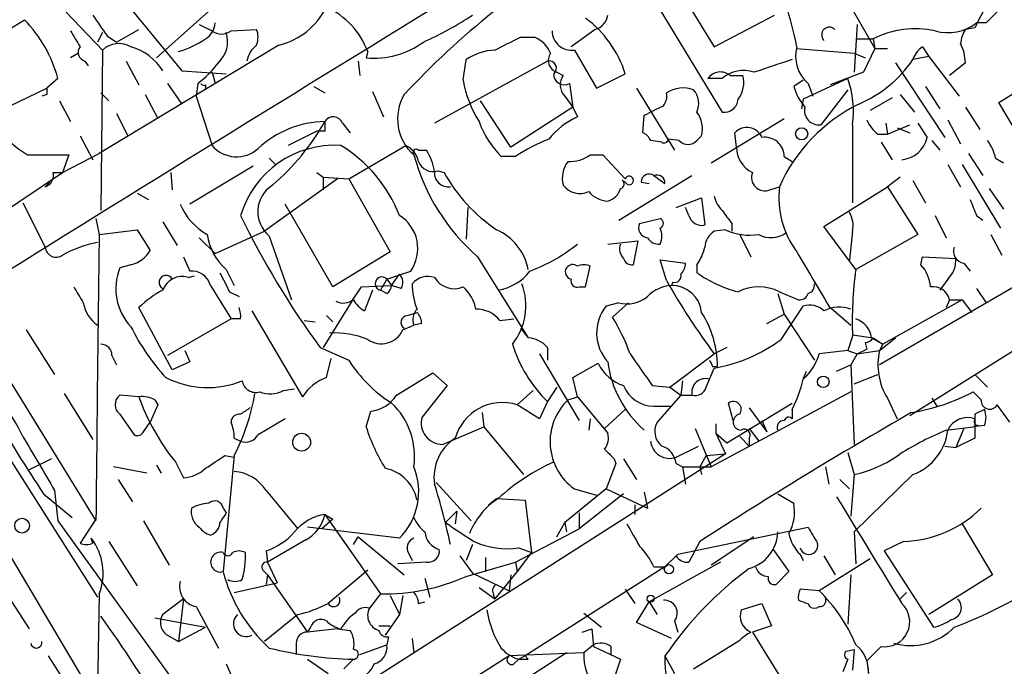
# Model space of a CAD drawing. Extents: x 0 to 127035, y -11463 to 1125.
# Drawn here: x 67 to 120, y 992 to 1026 of the extents above; entities that cross this region are included whole.
import ezdxf

# ---------------------------------------------------------------- set-up
doc = ezdxf.new("R2010")
doc.units = 0
doc.header["$MEASUREMENT"] = 0
doc.layers.add('MAIN', color=5, linetype='CONTINUOUS')

msp = doc.modelspace()

# ---------------------------------------------------------------- linework, layer by layer
at = {"layer": 'MAIN'}
for p, q in [((100.1607, 1028.3786), (104.648, 1021.0126)), ((71.882, 1028.04), (75.8613, 1023.214)), ((78.486, 1027.4473), (74.5067, 1023.8913)), ((102.4467, 1027.3626), (104.2247, 1024.484)), ((111.1673, 1027.1933), (112.776, 1024.3993)), ((69.6807, 1026.3466), (71.628, 1024.3146)), ((104.2247, 1024.484), (107.442, 1026.1773)), ((61.722, 1022.3673), (67.4793, 1025.9233)), ((76.7927, 1025.6693), (77.47, 1025.3306)), ((111.8447, 1025.6693), (111.6753, 1023.1293)), ((118.11, 1025.5), (117.602, 1025.4153)), ((118.7027, 1025.754), (118.1947, 1025.754)), ((71.628, 1025.246), (71.374, 1024.738)), ((71.882, 1025.0766), (72.39, 1024.738)), ((72.39, 1024.738), (73.5753, 1025.4153)), ((78.486, 1025.3306), (79.8407, 1025.4153)), ((93.8953, 1024.992), (94.6573, 1024.992)), ((97.8747, 1025.4153), (96.6047, 1024.484)), ((111.76, 1024.9073), (112.6913, 1024.9073)), ((112.6913, 1024.9073), (112.776, 1024.3993)), ((81.026, 1024.5686), (71.4587, 1018.8113)), ((108.6273, 1024.3993), (111.6753, 1024.1453)), ((112.776, 1024.3993), (112.1833, 1023.1293)), ((112.776, 1024.3993), (113.4533, 1024.3993)), ((115.316, 1024.484), (115.6547, 1023.976)), ((70.358, 1024.1453), (69.9347, 1023.8913)), ((71.628, 1024.3146), (71.5433, 1015.7633)), ((85.7673, 1024.23), (85.6827, 1023.8913)), ((96.774, 1024.3146), (97.9593, 1022.2826)), ((111.6753, 1024.1453), (112.268, 1023.8913)), ((115.6547, 1023.976), (114.808, 1023.8066)), ((115.6547, 1023.976), (117.2633, 1021.8593)), ((70.6967, 1023.722), (70.866, 1023.468)), ((72.898, 1023.722), (73.5753, 1022.452)), ((85.2593, 1023.722), (85.344, 1022.96)), ((95.3347, 1023.722), (89.3233, 1020.42)), ((90.8473, 1022.706), (91.0167, 1023.8066)), ((113.8767, 1023.6373), (116.5013, 1019.658)), ((117.602, 1023.6373), (116.7553, 1022.96)), ((75.8613, 1023.214), (78.232, 1023.0446)), ((77.47, 1023.1293), (77.6393, 1022.5366)), ((95.8427, 1023.1293), (96.1813, 1022.96)), ((97.9593, 1022.2826), (99.4833, 1023.0446)), ((105.0713, 1022.96), (105.7487, 1022.96)), ((112.1833, 1023.1293), (110.4053, 1022.452)), ((119.38, 1021.5206), (122.0893, 1023.214)), ((66.2093, 1021.0973), (68.6647, 1022.2826)), ((69.2573, 1022.7906), (68.6647, 1022.2826)), ((75.0993, 1022.5366), (75.8613, 1021.436)), ((76.708, 1022.5366), (76.6233, 1021.8593)), ((77.1313, 1022.452), (77.1313, 1022.198)), ((82.8887, 1022.3673), (83.4813, 1022.0286)), ((96.52, 1022.5366), (96.6893, 1021.2666)), ((100.076, 1022.2826), (102.108, 1018.9806)), ((104.648, 1022.7906), (103.886, 1022.7906)), ((108.966, 1022.706), (108.458, 1022.3673)), ((111.3367, 1022.7906), (108.966, 1021.69)), ((109.22, 1022.5366), (109.474, 1021.8593)), ((115.4853, 1022.3673), (116.2473, 1021.182)), ((68.6647, 1021.944), (68.4107, 1021.8593)), ((71.5433, 1022.0286), (71.9667, 1021.6053)), ((73.914, 1021.944), (74.5913, 1020.674)), ((76.6233, 1021.8593), (77.47, 1019.2346)), ((86.0213, 1022.1133), (86.614, 1020.7586)), ((96.266, 1021.8593), (96.6893, 1021.2666)), ((111.3367, 1022.198), (109.8973, 1020.3353)), ((113.7073, 1021.7746), (112.522, 1021.0973)), ((114.1307, 1021.944), (114.8927, 1021.0126)), ((69.342, 1021.6053), (69.9347, 1020.5046)), ((93.3873, 1019.15), (91.7787, 1021.6053)), ((96.6893, 1021.2666), (93.3873, 1019.15)), ((96.6893, 1021.2666), (96.9433, 1020.7586)), ((108.966, 1021.69), (108.8813, 1021.182)), ((117.602, 1021.2666), (118.364, 1020.0813)), ((122.0047, 1017.118), (119.38, 1021.5206)), ((72.39, 1020.928), (72.9827, 1019.7426)), ((100.4147, 1019.912), (100.4993, 1020.8433)), ((84.4127, 1020.42), (84.836, 1019.912)), ((104.0553, 1018.3033), (107.95, 1020.674)), ((111.5907, 1020.3353), (111.5907, 1016.1866)), ((113.3687, 1020.42), (113.4533, 1019.8273)), ((113.4533, 1019.8273), (114.6387, 1020.3353)), ((115.062, 1020.42), (115.57, 1019.658)), ((116.6707, 1020.5893), (117.348, 1019.3193)), ((70.4427, 1019.7426), (71.12, 1018.4726)), ((83.058, 1019.9966), (81.534, 1019.2346)), ((83.4813, 1019.9966), (83.058, 1019.9966)), ((103.5473, 1019.7426), (103.2933, 1019.4886)), ((105.41, 1019.15), (105.3253, 1019.912)), ((112.9453, 1019.8273), (113.4533, 1019.8273)), ((113.9613, 1020.166), (114.6387, 1019.912)), ((84.7513, 1017.4566), (87.7993, 1019.2346)), ((101.4307, 1019.404), (100.838, 1019.4886)), ((102.362, 1019.4886), (101.7693, 1019.5733)), ((113.1147, 1019.404), (113.7073, 1018.4726)), ((115.824, 1019.4886), (116.2473, 1018.9806)), ((67.6487, 1018.7266), (69.85, 1018.7266)), ((69.5113, 1017.7953), (71.4587, 1018.8113)), ((69.85, 1018.7266), (69.5113, 1017.7953)), ((88.4767, 1018.9806), (88.9, 1018.9806)), ((93.6413, 1018.642), (92.8793, 1018.642)), ((97.6207, 1018.7266), (98.298, 1018.7266)), ((98.298, 1018.7266), (99.4833, 1017.4566)), ((107.95, 1018.642), (108.3733, 1018.388)), ((117.7713, 1018.8113), (118.5333, 1017.626)), ((79.6713, 1018.134), (76.2847, 1016.102)), ((80.518, 1018.5573), (80.8567, 1018.2186)), ((116.6707, 1018.2186), (117.348, 1017.0333)), ((117.4327, 1018.2186), (119.4647, 1014.832)), ((119.2107, 1018.5573), (119.634, 1018.3033)), ((62.3993, 1013.054), (69.5113, 1017.7953)), ((69.0033, 1017.7953), (69.5113, 1017.7953)), ((75.2687, 1017.7953), (75.3533, 1016.864)), ((83.058, 1017.7953), (83.3967, 1017.5413)), ((89.4927, 1017.88), (89.8313, 1017.7953)), ((99.1447, 1015.2553), (103.0393, 1017.626)), ((101.0073, 1017.626), (101.6, 1017.2026)), ((68.834, 1017.2873), (68.58, 1017.0333)), ((84.1587, 1017.4566), (80.264, 1014.6626)), ((83.3967, 1017.5413), (84.7513, 1017.4566)), ((83.3967, 1017.5413), (83.3967, 1016.864)), ((84.7513, 1017.4566), (86.9527, 1013.562)), ((99.4833, 1017.2873), (99.314, 1017.372)), ((100.33, 1017.2873), (100.7533, 1017.2026)), ((107.188, 1016.864), (107.696, 1017.0333)), ((110.0667, 1014.9166), (113.4533, 1017.0333)), ((114.1307, 1017.5413), (113.4533, 1017.0333)), ((113.4533, 1017.0333), (115.062, 1014.4933)), ((114.808, 1017.372), (115.4853, 1016.1866)), ((73.4907, 1016.6946), (74.0833, 1016.356)), ((118.872, 1016.9486), (119.634, 1015.848)), ((67.3947, 1016.1866), (68.58, 1013.816)), ((83.9047, 1011.6993), (81.3647, 1016.102)), ((102.1927, 1015.9326), (103.5473, 1016.4406)), ((103.5473, 1016.4406), (103.7167, 1015.0013)), ((127.762, 1016.102), (113.03, 1007.5506)), ((132.5033, 1016.0173), (114.6387, 1004.8413)), ((91.1013, 1015.9326), (91.0167, 1014.2393)), ((102.87, 1015.5093), (102.7007, 1015.9326)), ((115.9933, 1015.5093), (116.586, 1014.324)), ((118.1947, 1015.5093), (118.5333, 1015.2553)), ((71.2893, 1015.34), (71.4587, 1014.4933)), ((74.8453, 1015.1706), (75.6073, 1013.9006)), ((100.2453, 1015.086), (101.346, 1015.34)), ((105.156, 1015.086), (105.156, 1014.6626)), ((71.4587, 1014.4933), (73.4907, 1014.7473)), ((73.4907, 1014.7473), (74.168, 1013.6466)), ((77.6393, 1013.4773), (80.264, 1014.6626)), ((80.518, 1014.4086), (81.7033, 1011.022)), ((104.8173, 1014.7473), (104.2247, 1014.6626)), ((105.5793, 1014.4933), (106.172, 1013.308)), ((111.76, 1012.6306), (110.0667, 1014.9166)), ((111.5907, 1014.6626), (111.4213, 1013.1386)), ((115.062, 1014.4933), (111.76, 1012.6306)), ((118.9567, 1014.4933), (119.5493, 1013.3926)), ((76.7927, 1014.324), (77.6393, 1013.4773)), ((98.552, 1013.9853), (100.1607, 1014.1546)), ((100.1607, 1014.1546), (99.9067, 1012.8846)), ((86.9527, 1013.562), (83.9047, 1011.6993)), ((73.152, 1012.8846), (72.5593, 1012.7153)), ((75.946, 1013.308), (76.2847, 1012.546)), ((91.6093, 1013.308), (94.3187, 1008.99)), ((101.6847, 1012.038), (101.346, 1013.1386)), ((101.346, 1013.1386), (102.7007, 1012.9693)), ((103.2933, 1012.8846), (103.2933, 1012.4613)), ((115.2313, 1012.8846), (115.316, 1013.308)), ((115.316, 1013.308), (117.094, 1013.2233)), ((117.5173, 1012.9693), (117.856, 1012.546)), ((78.232, 1012.6306), (78.6553, 1011.784)), ((86.7833, 1012.1226), (88.0533, 1012.546)), ((87.0373, 1011.784), (87.4607, 1012.3766)), ((97.3667, 1011.6993), (97.6207, 1012.8)), ((76.2, 1012.2073), (76.5387, 1012.292)), ((77.3853, 1011.784), (78.486, 1010.006)), ((85.4287, 1011.6993), (87.0373, 1011.784)), ((86.7833, 1012.1226), (86.4447, 1011.53)), ((86.7833, 1012.1226), (87.0373, 1011.784)), ((87.5453, 1011.6146), (87.0373, 1011.784)), ((102.0233, 1011.9533), (101.9387, 1011.784)), ((116.6707, 1012.1226), (116.2473, 1011.53)), ((78.4013, 1011.4453), (78.9093, 1011.1913)), ((84.9207, 1010.9373), (85.4287, 1011.6993)), ((86.0213, 1011.53), (85.598, 1010.4293)), ((86.7833, 1011.3606), (86.4447, 1011.53)), ((97.028, 1011.6993), (97.3667, 1011.6993)), ((107.6113, 1011.3606), (107.95, 1010.26)), ((107.696, 1011.4453), (108.712, 1011.022)), ((118.1947, 1011.6146), (118.7027, 1010.8526)), ((84.9207, 1010.9373), (83.3967, 1008.482)), ((99.1447, 1010.8526), (98.4673, 1010.6833)), ((99.6527, 1010.8526), (98.806, 1010.0906)), ((117.4327, 1011.022), (113.1993, 1008.6513)), ((116.7553, 1011.022), (116.586, 1010.5986)), ((116.7553, 1011.022), (117.4327, 1011.022)), ((117.4327, 1011.022), (117.9407, 1010.3446)), ((75.3533, 1007.2966), (73.5753, 1010.5986)), ((79.5867, 1010.4293), (82.296, 1005.8573)), ((87.884, 1010.1753), (88.392, 1010.3446)), ((107.0187, 1009.752), (107.95, 1010.26)), ((107.7807, 1008.9053), (108.966, 1010.6833)), ((107.95, 1010.26), (109.5587, 1007.8046)), ((110.3207, 1010.6833), (111.506, 1009.6673)), ((78.486, 1010.006), (75.0993, 1008.0586)), ((78.994, 1010.006), (78.486, 1010.006)), ((82.3807, 1009.9213), (82.9733, 1009.8366)), ((83.566, 1010.1753), (83.9047, 1009.8366)), ((88.646, 1009.752), (88.2227, 1009.6673)), ((92.7947, 1009.9213), (93.5567, 1010.006)), ((67.564, 1009.4133), (69.088, 1007.0426)), ((87.63, 1009.4133), (88.2227, 1009.6673)), ((93.8953, 1009.498), (94.3187, 1008.99)), ((111.5907, 1009.1593), (112.6913, 1008.99)), ((111.5907, 1009.0746), (111.3367, 1008.3126)), ((112.268, 1008.736), (112.3527, 1008.3973)), ((112.6067, 1008.99), (113.1993, 1008.6513)), ((112.6913, 1008.99), (113.1993, 1008.6513)), ((113.03, 1008.3126), (113.8767, 1008.99)), ((113.1993, 1008.6513), (113.03, 1008.3126)), ((65.7013, 1008.3126), (71.2893, 999.2533)), ((76.0307, 1008.3126), (76.2847, 1007.72)), ((83.2273, 1008.482), (84.7513, 1007.8046)), ((94.9113, 1008.1433), (97.028, 1004.5873)), ((95.3347, 1008.482), (95.3347, 1007.8046)), ((101.854, 1006.3653), (104.2247, 1008.1433)), ((104.902, 1008.482), (104.2247, 1008.1433)), ((111.3367, 1008.3126), (109.8127, 1008.1433)), ((111.3367, 1008.3126), (111.8447, 1008.1433)), ((111.8447, 1008.1433), (111.506, 1007.5506)), ((111.8447, 1008.1433), (112.3527, 1008.3973)), ((111.8447, 1008.1433), (113.03, 1008.3126)), ((72.136, 1008.0586), (72.39, 1007.5506)), ((76.2847, 1007.72), (75.3533, 1007.2966)), ((83.566, 1006.8733), (83.82, 1007.8893)), ((96.6893, 1006.8733), (98.044, 1007.6353)), ((87.2913, 1005.942), (89.2387, 1007.1273)), ((89.2387, 1007.1273), (90.0007, 1006.45)), ((103.8013, 1006.3653), (104.2247, 1007.3813)), ((104.14, 1007.466), (104.394, 1007.466)), ((108.966, 1006.7886), (109.1353, 1007.212)), ((110.744, 1007.212), (111.506, 1007.5506)), ((111.506, 1007.5506), (111.6753, 1003.3173)), ((96.9433, 1005.8573), (96.6893, 1006.8733)), ((102.5313, 1006.704), (102.4467, 1005.942)), ((111.6753, 1006.5346), (112.9453, 1007.0426)), ((118.11, 1007.0426), (118.7873, 1006.3653)), ((64.1773, 1006.45), (71.374, 995.1893)), ((69.596, 1006.0266), (71.12, 1003.5713)), ((81.28, 1006.196), (81.8727, 1006.2806)), ((90.0007, 1006.45), (88.646, 1004.7566)), ((94.5727, 1006.196), (93.726, 1005.434)), ((95.8427, 1006.3653), (95.3347, 1005.6033)), ((100.9227, 1006.45), (101.854, 1006.3653)), ((101.854, 1006.3653), (102.4467, 1005.942)), ((111.506, 1006.1113), (104.0553, 1002.132)), ((118.4487, 1005.688), (118.0253, 1006.1113)), ((73.5753, 1005.8573), (72.5593, 1005.942)), ((74.422, 1005.688), (74.5913, 1005.434)), ((95.3347, 1005.6033), (94.9113, 1004.672)), ((96.4353, 1005.688), (96.9433, 1005.8573)), ((96.9433, 1005.8573), (98.552, 1003.91)), ((102.4467, 1005.942), (101.1767, 1004.5026)), ((102.4467, 1005.942), (103.0393, 1005.942)), ((104.902, 1003.402), (108.3733, 1005.5186)), ((105.2407, 1004.5873), (104.9867, 1005.5186)), ((113.4533, 1005.7726), (113.9613, 1004.672)), ((115.824, 1005.7726), (116.078, 1005.3493)), ((74.5913, 1005.434), (74.168, 1004.5026)), ((85.6827, 1004.2486), (85.9367, 1005.0953)), ((91.8633, 1005.0106), (91.948, 1004.2486)), ((94.9113, 1004.672), (93.726, 1005.434)), ((99.4833, 1005.18), (98.3827, 1004.164)), ((101.0073, 1005.3493), (101.9387, 1005.3493)), ((106.0873, 1005.2646), (107.0187, 1003.9946)), ((108.3733, 1005.18), (108.3733, 1004.672)), ((118.618, 1005.18), (118.11, 1004.926)), ((119.9727, 1004.5026), (119.2953, 1005.434)), ((72.5593, 1004.926), (73.3213, 1003.8253)), ((73.8293, 1003.9946), (74.168, 1004.5026)), ((81.3647, 1004.672), (79.9253, 1003.8253)), ((97.6207, 1004.672), (97.536, 1004.0793)), ((106.7647, 1004.5873), (107.0187, 1003.9946)), ((118.11, 1004.926), (118.11, 1003.656)), ((89.7467, 1003.3173), (91.948, 1004.2486)), ((91.948, 1004.2486), (94.0647, 1001.7086)), ((103.2087, 1004.164), (104.0553, 1002.132)), ((104.3093, 1004.418), (104.3093, 1003.91)), ((106.0873, 1004.164), (106.5953, 1003.4866)), ((116.586, 1004.0793), (118.0253, 1004.2486)), ((117.5173, 1004.164), (117.094, 1003.148)), ((118.618, 1004.3333), (118.0253, 1004.2486)), ((118.2793, 1004.3333), (118.0253, 1004.2486)), ((78.6553, 1003.656), (78.994, 1003.4866)), ((104.3093, 1003.91), (104.902, 1003.402)), ((104.3093, 1003.91), (104.8173, 1002.8093)), ((105.5793, 1003.7406), (106.0873, 1003.2326)), ((106.0873, 1003.656), (106.0873, 1003.2326)), ((118.11, 1003.656), (117.094, 1003.148)), ((102.1927, 1002.64), (103.378, 1003.2326)), ((111.3367, 1002.894), (111.6753, 1001.7086)), ((116.5013, 1003.2326), (117.094, 1003.148)), ((61.8067, 1002.64), (67.7333, 993.496)), ((68.9187, 1002.5553), (67.7333, 1001.9626)), ((75.5227, 1002.386), (75.946, 1001.5393)), ((78.6553, 1002.7246), (78.0627, 996.544)), ((78.1473, 1002.7246), (78.6553, 1002.64)), ((104.8173, 1002.8093), (85.598, 990.5326)), ((98.8907, 1002.5553), (98.9753, 1002.3013)), ((99.3987, 1002.5553), (100.076, 1001.4546)), ((103.8013, 1002.7246), (103.4627, 1002.132)), ((103.8013, 1002.7246), (104.8173, 1002.8093)), ((73.9987, 1001.7933), (72.2207, 1002.132)), ((74.5067, 1002.2166), (74.7607, 1001.7933)), ((98.9753, 1002.3013), (98.4673, 1000.9466)), ((102.1927, 1002.3013), (102.5313, 1002.132)), ((102.5313, 1002.132), (104.0553, 1002.132)), ((102.5313, 1002.132), (102.7007, 1001.2006)), ((102.5313, 1002.132), (102.7007, 1001.2006)), ((103.4627, 1002.132), (103.5473, 1001.7086)), ((110.1513, 1002.132), (110.3207, 1001.2006)), ((72.4747, 1001.4546), (73.2367, 1000.2693)), ((110.9133, 1001.4546), (111.4213, 1000.9466)), ((111.6753, 1001.7086), (111.506, 999.5073)), ((114.808, 1001.7086), (111.6753, 998.6606)), ((69.088, 1000.862), (69.2573, 999.2533)), ((80.3487, 1000.862), (82.042, 998.83)), ((89.408, 1001.2853), (91.2707, 999.2533)), ((98.4673, 1000.9466), (96.266, 999.1686)), ((96.774, 1000.9466), (97.9593, 1000.608)), ((98.4673, 1000.9466), (100.6687, 999.9306)), ((100.4993, 1000.7773), (100.6687, 999.9306)), ((68.4953, 1000.6926), (70.0193, 999.4226)), ((92.202, 1000.1), (92.6253, 1000.4386)), ((92.6253, 1000.4386), (94.1493, 1000.354)), ((94.1493, 1000.354), (94.488, 997.56)), ((99.3987, 1000.6926), (97.028, 998.83)), ((107.6113, 1000.6926), (108.458, 1000.1846)), ((78.0627, 999.9306), (78.232, 999.6766)), ((90.5087, 999.7613), (89.916, 999.1686)), ((90.5087, 999.7613), (90.424, 999.084)), ((99.9913, 1000.1), (99.9913, 999.592)), ((65.4473, 999.5073), (72.898, 986.9766)), ((69.2573, 999.2533), (77.216, 988.2466)), ((71.2893, 999.338), (70.4427, 998.068)), ((73.8293, 999.2533), (75.184, 996.8826)), ((83.9047, 999.338), (83.312, 998.83)), ((83.4813, 999.592), (83.9047, 999.338)), ((83.4813, 999.592), (86.4447, 995.3586)), ((97.028, 999.6766), (97.028, 998.83)), ((87.4607, 998.322), (82.55, 998.9146)), ((93.6413, 997.052), (97.028, 998.83)), ((95.8427, 998.4066), (96.266, 999.1686)), ((96.266, 999.1686), (96.3507, 998.6606)), ((102.2773, 997.4753), (109.22, 998.9146)), ((117.4327, 999.084), (119.0413, 996.3746)), ((71.12, 998.068), (71.0353, 998.322)), ((71.9667, 998.1526), (73.4907, 995.782)), ((82.4653, 998.2373), (80.4333, 997.052)), ((85.0053, 997.9833), (85.2593, 998.4066)), ((85.2593, 998.4066), (87.7147, 996.3746)), ((103.4627, 998.1526), (102.87, 997.052)), ((106.3413, 998.4066), (104.0553, 996.8826)), ((111.6753, 998.6606), (111.76, 996.9673)), ((114.3, 998.1526), (113.284, 997.6446)), ((80.3487, 997.6446), (80.4333, 997.052)), ((87.884, 997.6446), (88.138, 997.1366)), ((91.3553, 997.9833), (91.0167, 997.1366)), ((93.8107, 997.814), (94.488, 997.56)), ((107.3573, 997.7293), (108.204, 996.544)), ((113.284, 997.6446), (115.9087, 993.5806)), ((90.678, 997.3906), (91.3553, 996.4593)), ((92.0327, 997.306), (92.0327, 996.544)), ((94.488, 997.56), (93.726, 996.544)), ((101.6, 996.798), (102.2773, 997.4753)), ((102.1927, 997.3906), (101.6, 996.798)), ((108.7967, 997.4753), (108.966, 997.1366)), ((112.522, 997.2213), (109.8127, 995.528)), ((110.0667, 997.3906), (110.6593, 996.3746)), ((80.1793, 996.6286), (80.4333, 996.3746)), ((80.4333, 997.052), (80.9413, 995.9513)), ((85.7673, 996.6286), (83.6507, 994.8506)), ((88.9, 997.052), (87.376, 996.9673)), ((91.0167, 996.29), (93.6413, 997.052)), ((93.6413, 997.052), (93.726, 996.544)), ((101.6, 996.798), (94.1493, 992.0566)), ((104.5633, 997.052), (100.7533, 994.9353)), ((101.0073, 996.798), (101.6, 996.798)), ((80.4333, 996.3746), (80.3487, 995.8666)), ((80.4333, 996.3746), (82.55, 993.3266)), ((88.8153, 996.2053), (89.0693, 995.1893)), ((91.3553, 996.4593), (93.3027, 995.528)), ((93.726, 996.544), (92.5407, 995.1046)), ((93.3873, 996.3746), (93.3027, 995.528)), ((108.204, 996.544), (107.5267, 995.8666)), ((111.506, 996.3746), (111.3367, 993.75)), ((119.0413, 996.3746), (115.6547, 994.258)), ((78.6553, 995.4433), (80.9413, 995.9513)), ((91.694, 995.6973), (92.5407, 995.1046)), ((99.4833, 995.6126), (99.9913, 994.8506)), ((109.8127, 995.528), (108.7967, 995.6126)), ((71.4587, 995.3586), (71.374, 990.1093)), ((75.946, 995.1046), (74.8453, 994.258)), ((75.946, 995.1046), (75.692, 992.8186)), ((86.4447, 995.3586), (85.852, 994.5966)), ((86.9527, 995.274), (87.4607, 994.258)), ((87.63, 995.274), (87.4607, 994.258)), ((92.456, 995.3586), (92.5407, 995.1046)), ((114.1307, 995.1046), (114.4693, 995.4433)), ((76.6233, 994.6813), (77.8087, 992.48)), ((88.4767, 994.8506), (88.8153, 994.9353)), ((100.076, 993.8346), (100.7533, 994.9353)), ((100.7533, 994.9353), (101.1767, 994.258)), ((105.664, 994.512), (106.7647, 994.8506)), ((106.7647, 994.8506), (107.2727, 993.6653)), ((109.22, 994.8506), (109.3047, 994.6813)), ((74.422, 994.0886), (77.1313, 993.5806)), ((82.042, 994.258), (80.264, 992.8186)), ((87.4607, 994.258), (86.6987, 993.1573)), ((97.282, 994.3426), (98.2133, 993.5806)), ((75.692, 992.8186), (77.1313, 993.5806)), ((82.7193, 993.5806), (82.55, 993.3266)), ((84.1587, 993.496), (82.55, 993.3266)), ((84.1587, 993.496), (84.836, 993.4113)), ((86.36, 993.6653), (86.9527, 993.6653)), ((97.1973, 993.3266), (97.7053, 993.496)), ((97.7053, 993.496), (97.79, 992.5646)), ((101.9387, 992.988), (100.076, 993.8346)), ((102.108, 993.9193), (102.2773, 993.3266)), ((107.2727, 993.6653), (106.2567, 993.3266)), ((75.0993, 993.1573), (75.692, 992.8186)), ((86.868, 993.0726), (86.7833, 992.6493)), ((88.138, 992.988), (88.2227, 992.226)), ((103.124, 991.3793), (105.5793, 992.9033)), ((106.2567, 993.3266), (108.8813, 989.0933)), ((81.9573, 992.734), (81.9573, 992.1413)), ((85.344, 992.1413), (86.7833, 992.6493)), ((97.79, 992.6493), (97.282, 992.226)), ((97.79, 992.5646), (99.2293, 991.8873)), ((98.7213, 992.5646), (98.7213, 992.1413)), ((111.252, 992.3106), (111.6753, 992.3953)), ((111.6753, 992.3953), (111.5907, 991.2946)), ((113.1147, 992.5646), (112.3527, 991.8026)), ((68.7493, 992.0566), (71.628, 987.5693)), ((93.3027, 992.0566), (81.534, 984.606)), ((82.55, 991.8873), (83.6507, 991.1253)), ((85.0053, 991.8873), (84.4973, 991.3793)), ((96.3507, 992.226), (90.17, 988.2466)), ((97.282, 992.226), (93.3027, 992.0566)), ((93.5567, 991.6333), (93.8107, 991.8873)), ((94.1493, 992.0566), (93.8107, 991.8873)), ((94.3187, 991.8873), (94.1493, 992.0566)), ((99.2293, 991.8873), (98.6367, 990.1093)), ((101.6, 992.0566), (102.108, 991.1253)), ((111.3367, 991.8873), (111.0827, 991.21)), ((78.232, 991.6333), (79.3327, 989.0933)), ((112.3527, 991.8026), (112.4373, 991.1253))]:
    msp.add_line(p, q, dxfattribs=at)
for centre, radius in [((108.8813, 1019.8556), 0.3217), ((110.0349, 1006.6511), 0.3085), ((82.2452, 1003.4359), 0.4768), ((67.3539, 998.9931), 0.3932), ((101.8116, 996.671), 0.2468), ((100.8379, 995.1047), 0.1893)]:
    msp.add_circle(centre, radius, dxfattribs=at)
for centre, radius, start, end in [((1992.8433, -2082.124), 3645.1932, 120.9865649, 121.9476952), ((80.0947, 1028.3363), 3.8811, 283.88407, 333.43429), ((81.7689, 1022.7245), 4.2724, 20.63264, 65.12586), ((86.1233, 1019.8701), 22.9721, 11.58654, 17.47922), ((372.3638, 899.0081), 283.981, 153.320357, 153.54954), ((88.5227, 1037.4109), 20.7135, 212.84261, 216.54632), ((119.7942, 992.1509), 43.7804, 128.64105, 137.11631), ((80.6919, 1042.5096), 19.5052, 294.33913, 303.14062), ((93.9789, 1021.3507), 5.7591, 17.105, 53.96721), ((97.6593, 1026.2888), 0.8996, 283.85244, 352.88051), ((267.1489, 877.9004), 209.516, 134.885409, 135.114591), ((62.536, 1021.0468), 6.9438, 14.54437, 44.61025), ((76.539, 1025.8384), 1.1035, 302.46164, 355.61364), ((110.363, 1025.1189), 0.4151, 45, 224.99024), ((114.9293, 1020.54), 4.9073, 77.47778, 117.13263), ((116.6705, 1027.744), 2.5066, 254.32588, 307.44957), ((281.8385, 1151.9071), 246.8296, 210.85114, 211.080323), ((74.1444, 1029.3867), 5.3839, 286.70526, 303.69568), ((77.978, 1026.0081), 0.8468, 233.13687, 306.86313), ((76.7333, 1024.7803), 1.5694, 313.2546, 17.2619), ((78.8237, 1024.992), 1.1016, 337.39694, 22.59826), ((-76.1319, 1363.3032), 378.634, 296.453837, 296.68302), ((94.0643, 1023.5523), 1.557, 22.38634, 67.61366), ((96.6177, 1025.3316), 1.029, 180.05568, 278.73727), ((118.8726, 1024.5684), 1.527, 146.31514, 176.81268), ((70.8237, 1024.1877), 0.4827, 142.12814, 254.74592), ((72.5045, 1023.3691), 1.2893, 59.85328, 132.83122), ((72.3479, 1021.648), 2.9478, 32.08986, 74.17021), ((80.6442, 1023.5107), 1.3284, 127.21753, 170.84754), ((86.0954, 1028.3153), 4.4432, 264.67049, 306.37807), ((110.4537, 1023.976), 1.8957, 164.45648, 229.40034), ((116.0778, 1023.3835), 1.3384, 124.69218, 161.57182), ((115.19, 1023.5741), 2.4128, 1.50094, 26.5693), ((92.7096, 1021.2679), 3.0514, 93.17306, 123.69684), ((96.0542, 1023.7643), 0.6692, 145.29835, 251.57859), ((73.7035, 1026.6418), 5.0872, 306.19953, 323.80047), ((95.4299, 1023.3463), 0.3876, 308.89526, 104.2191), ((276.6947, 515.4309), 535.5165, 108.319525, 108.548691), ((109.282, 1027.5838), 6.6936, 293.29716, 325.64613), ((96.237, 1023.0246), 0.5641, 177.96801, 300.11022), ((96.8638, 1022.4589), 0.8467, 143.71342, 225.08613), ((104.5556, 1022.3366), 0.809, 50.40116, 145.86207), ((105.7788, 1021.5393), 1.6866, 70.51757, 132.10413), ((104.3517, 1022.579), 1.448, 322.12502, 15.25512), ((153.3146, 1022.1133), 84.6501, 179.885408, 180.114592), ((77.0466, 1022.6213), 0.1893, 206.57859, 296.57859), ((97.1445, 1023.8645), 6.4029, 190.42418, 211.65129), ((102.5708, 1020.6994), 1.5975, 69.73865, 123.68907), ((111.7267, 1023.4175), 3.4333, 197.81168, 218.79143), ((106.5521, 1021.0549), 5.0897, 351.87213, 19.93915), ((89.8954, 1020.6395), 2.5411, 149.11203, 228.83253), ((100.9222, 1021.8595), 0.781, 319.40825, 12.50414), ((102.3195, 1021.4783), 1.0794, 334.44149, 41.81559), ((-25.9926, 1275.0972), 283.9811, 296.450451, 296.679634), ((104.7608, 1021.7395), 0.7356, 261.17922, 356.14137), ((115.8691, 1013.4112), 8.9398, 116.14887, 156.09836), ((109.7999, 1021.0972), 0.7681, 167.25921, 277.28508), ((71.2467, 1024.526), 6.8249, 211.81584, 238.18416), ((83.9275, 1020.2472), 0.5151, 19.60294, 150.02058), ((98.5519, 1017.1179), 3.9802, 113.83767, 141.90988), ((102.1503, 1020.1236), 1.448, 344.74488, 37.87498), ((83.5792, 1015.1503), 5.3552, 91.0475, 133.02428), ((72.4572, 1026.7538), 12.6721, 310.5012, 330.45252), ((210.4812, 1020.2506), 127.0002, 179.885409, 180.114592), ((96.6328, 1022.3391), 5.2685, 200.37734, 224.56629), ((105.9635, 1019.3229), 0.8685, 22.697, 137.29098), ((114.1727, 1021.3933), 1.9897, 203.83384, 231.91135), ((100.1181, 1019.1922), 0.7785, 22.37813, 67.60545), ((106.921, 1018.641), 1.0289, 0.05568, 98.73727), ((114.0607, 1020.0161), 1.5512, 275.71978, 346.65267), ((78.7804, 1020.3498), 1.7207, 220.39904, 311.71124), ((84.004, 1014.0172), 5.2275, 86.4465, 163.41519), ((80.3832, 1012.7375), 7.6009, 21.38707, 58.73542), ((87.2211, 1018.0776), 1.2934, 13.88583, 63.44684), ((98.6045, 1011.3293), 8.8379, 111.12483, 124.16512), ((101.5577, 1019.5733), 0.2116, 233.12469, 0), ((102.8277, 1019.9119), 0.6293, 222.2694, 317.72447), ((106.8881, 1019.1319), 1.4782, 179.29842, 244.71429), ((116.9032, 1018.0701), 2.3584, 11.92219, 36.97534), ((88.3497, 1018.8536), 0.1796, 45, 225), ((98.9815, 1021.6832), 11.1577, 195.366, 228.64442), ((86.1775, 1017.3018), 3.1985, 10.41476, 31.65961), ((96.5482, 1020.237), 1.8524, 266.50586, 305.37768), ((89.2457, 1018.656), 0.8144, 199.21368, 287.65622), ((97.5785, 1017.499), 1.4482, 142.12987, 195.25304), ((68.3925, 1017.636), 0.6312, 287.28092, 14.61744), ((90.06, 1017.77), 0.7449, 171.50765, 278.49235), ((97.5995, 1022.1115), 8.8868, 209.05761, 235.96267), ((99.696, 1017.3719), 0.2289, 201.68986, 158.28689), ((100.7534, 1017.2872), 0.4234, 53.15176, 179.98647), ((101.1766, 1017.2365), 0.4247, 355.42231, 113.49265), ((106.9279, 1017.5352), 0.7198, 158.81791, 291.18209), ((81.5874, 1015.7018), 1.678, 122.43898, 230.41126), ((97.0668, 1017.7812), 1.1063, 216.83157, 295.09417), ((99.201, 1017.1744), 0.2276, 277.14375, 60.23639), ((112.5459, 1016.4739), 4.8821, 173.42043, 216.61593), ((98.651, 1017.7393), 1.4713, 220.72801, 266.14189), ((98.2981, 1017.2025), 0.9652, 285.25147, 344.74853), ((105.8501, 1016.9297), 1.675, 193.97153, 224.13646), ((78.8493, 1017.4028), 3.3366, 202.9456, 240.69154), ((329.67, 1100.5955), 227.9506, 201.687966, 201.917182), ((119.3556, 1035.0347), 44.8364, 205.81592, 216.31424), ((86.3459, 1013.7455), 2.0866, 324.9108, 57.70529), ((103.5472, 1015.6785), 0.6981, 194.02828, 284.05217), ((274.2109, 1142.4124), 211.6402, 216.756611, 216.985816), ((110.2355, 1014.9588), 1.3872, 347.671, 31.25844), ((100.7208, 1014.8516), 0.5302, 153.75879, 264.36038), ((101.2401, 1015.086), 0.2752, 292.63268, 67.36732), ((3860.2247, 964.5654), 3789.095, 179.2450069, 179.4741881), ((80.2524, 1014.9411), 3.0692, 188.38935, 228.83216), ((91.4314, 1012.0565), 2.9438, 11.24581, 66.07328), ((100.3717, 1014.4087), 1.0623, 336.51176, 23.4833), ((104.8166, 1013.7317), 1.1031, 122.44968, 175.61723), ((106.1296, 1017.5832), 3.1248, 245.16787, 278.57093), ((107.2489, 1015.6591), 1.3365, 240.72305, 306.01161), ((72.5432, 1007.9554), 6.2254, 100.82511, 119.14498), ((91.0928, 1021.3491), 9.405, 290.60931, 308.46696), ((99.8853, 1013.7313), 0.7035, 158.83384, 226.2326), ((101.2614, 1014.6626), 0.6826, 209.73863, 277.11981), ((69.1726, 1013.8836), 0.5965, 186.5078, 304.59856), ((72.8069, 1014.403), 1.5572, 282.80459, 330.93789), ((101.408, 1014.3036), 2.3596, 323.03249, 348.07433), ((829.1451, 1435.4703), 834.9566, 210.3516455, 210.5808295), ((117.6072, 1013.599), 0.6361, 160.05229, 261.87499), ((96.6855, 1012.4882), 0.4046, 50.41565, 145.85035), ((97.282, 1012.1643), 0.7203, 61.95138, 118.04862), ((99.839, 1013.3334), 0.4539, 194.03931, 278.5782), ((101.7432, 1013.0289), 0.9594, 317.16267, 356.43819), ((113.8269, 1011.5812), 1.916, 3.53381, 42.86388), ((115.7316, 1013.1155), 1.3667, 313.40491, 4.52411), ((75.3074, 1011.6128), 2.961, 158.14002, 223.28668), ((75.0229, 1011.945), 0.3751, 28.25938, 241.74063), ((76.3877, 1011.519), 1.0322, 14.87635, 95.72716), ((332.1271, 1138.9431), 283.9586, 206.450433, 206.679634), ((87.0131, 1011.9412), 0.6244, 328.46343, 44.20842), ((92.277, 1014.1708), 2.676, 279.31167, 322.61495), ((96.6753, 1012.5036), 0.3875, 146.88812, 259.50206), ((102.1221, 1012.2779), 0.3393, 253.07108, 16.91276), ((107.1089, 1017.8358), 6.5912, 234.62734, 255.82398), ((133.0118, 1009.8368), 21.4347, 172.51074, 182.03782), ((75.8771, 1011.1596), 1.0963, 72.87076, 160.25266), ((86.5217, 1011.879), 0.3575, 42.95945, 257.55814), ((86.4872, 1011.8261), 0.5517, 302.46004, 355.6236), ((91.6917, 1011.8338), 3.5539, 179.43894, 201.80021), ((88.9847, 1011.149), 1.1112, 72.25808, 139.6392), ((90.3816, 1012.8423), 1.2342, 210.96455, 292.16778), ((90.9025, 1010.7058), 3.2898, 321.35515, 20.69853), ((96.9292, 1012.0238), 0.3392, 163.06616, 286.93384), ((102.056, 1009.8757), 1.9119, 93.51745, 136.51953), ((133.6171, 1030.0877), 36.6806, 209.47718, 216.74506), ((101.9548, 1010.1834), 1.6007, 5.78005, 90.5763), ((109.1097, 1011.8011), 0.4541, 284.05766, 8.54948), ((282.0512, 1138.2868), 246.8725, 210.848166, 211.077329), ((77.292, 1006.8622), 5.2702, 117.66198, 134.84856), ((89.4889, 1010.1368), 2.0704, 10.49692, 48.99709), ((106.5953, 1009.2014), 2.4993, 63.87067, 116.12727), ((108.7798, 1011.4706), 0.4537, 261.40554, 345.96988), ((115.8748, 1010.8019), 0.9076, 14.03471, 98.58633), ((72.4066, 1011.1687), 1.8222, 189.98958, 235.48144), ((84.4699, 1011.7462), 0.9006, 243.92148, 306.47546), ((86.3174, 1011.7414), 1.4964, 208.73514, 241.26486), ((99.5679, 1012.5464), 1.7459, 255.97172, 309.08829), ((109.3046, 1009.6388), 1.098, 46.04793, 107.96136), ((77.7655, 1010.1328), 1.235, 354.10707, 22.15807), ((88.9425, 1009.9636), 0.7784, 135.0052, 202.37413), ((87.689, 1009.6926), 0.9588, 3.55173, 42.8445), ((91.5849, 1008.9859), 1.5293, 37.71068, 92.25602), ((100.2252, 1009.2507), 2.2677, 140.8217, 222.45333), ((99.0369, 1007.4541), 5.3571, 0.12727, 32.65387), ((110.8831, 1008.8269), 1.7984, 69.73518, 116.9982), ((87.8905, 1009.8139), 0.3615, 91.03039, 240.90383), ((89.9927, 1004.6793), 10.342, 19.56923, 31.54961), ((111.3849, 1008.8326), 1.2319, 7.34077, 72.27252), ((83.4925, 1014.6969), 11.5361, 206.3165, 222.70187), ((83.9942, 1004.5327), 4.7184, 67.92733, 93.14541), ((86.4884, 1009.9302), 1.2532, 234.87052, 335.63967), ((71.5575, 1008.0728), 0.5787, 358.59389, 91.40611), ((100.5561, 1010.8874), 7.4286, 197.51833, 225.34195), ((94.2197, 1007.522), 1.4713, 40.72801, 86.14189), ((102.7791, 1015.6651), 8.409, 279.89896, 306.49787), ((112.2257, 1009.2862), 0.5518, 274.39632, 327.53677), ((523.6714, 1303.658), 516.7679, 214.879465, 215.108639), ((107.1222, 1008.8829), 2.7903, 311.36036, 344.62944), ((116.3218, 1007.5559), 3.3777, 167.05408, 211.86855), ((90.9743, 1011.7416), 7.3638, 212.31962, 237.68038), ((100.1128, 1008.6329), 2.2968, 205.74392, 251.88534), ((104.244, 1008.4233), 5.7353, 187.04373, 229.23736), ((188.7153, 1049.9653), 94.6529, 206.450487, 206.679643), ((58.2777, 999.4179), 10.0899, 25.36732, 50.57607), ((77.2335, 1011.2736), 4.9281, 243.24101, 291.98881), ((79.8094, 1006.8241), 0.7405, 189.33385, 285.71795), ((84.3781, 1004.5564), 2.4551, 109.31615, 148.00278), ((103.7589, 1006.0859), 0.7339, 73.22673, 191.3084), ((102.3589, 1008.3096), 6.7799, 332.50973, 347.03598), ((68.5406, 1007.9307), 11.3759, 332.76483, 350.36446), ((80.5532, 1007.5297), 1.5189, 249.04482, 298.58818), ((101.0285, 1007.1061), 1.7569, 201.92798, 269.30862), ((103.1986, 1006.5528), 0.6312, 255.38256, 342.71908), ((112.8175, 1016.2311), 11.3812, 279.63968, 297.23103), ((72.9403, 1005.434), 0.635, 126.8699, 233.1301), ((73.7445, 1004.5017), 1.3661, 60.26916, 97.11461), ((84.4554, 1009.6791), 11.5318, 199.3546, 219.22991), ((85.7675, 1006.873), 1.7857, 275.43699, 328.57621), ((84.3608, 1002.681), 3.9007, 351.90916, 46.67348), ((92.9528, 1002.9149), 2.6352, 72.93692, 163.66604), ((98.559, 1003.4569), 3.0802, 133.58723, 234.58449), ((105.2407, 1005.18), 0.4233, 323.12469, 126.87531), ((118.896, 1005.6409), 0.4497, 173.98899, 332.60876), ((163.8979, 878.0954), 152.6259, 123.57026, 123.799443), ((236.3934, 792.5587), 244.8253, 119.799543, 122.885468), ((117.6023, 1004.7567), 1.1004, 337.37092, 22.62427), ((127.5482, 1040.2342), 71.0689, 209.78962, 213.806116), ((76.241, 1003.6134), 2.4147, 1.01087, 21.60754), ((78.9215, 1004.4966), 0.4355, 80.41655, 179.21067), ((89.769, 1004.4749), 1.1578, 165.91815, 268.89639), ((102.0597, 1004.0188), 1.0069, 151.28145, 231.33841), ((105.6602, 1004.5065), 0.4272, 100.91541, 270.50964), ((107.9258, 1004.2365), 0.3516, 86.05369, 206.55776), ((108.1828, 1004.5239), 0.2413, 37.86249, 164.76571), ((117.7127, 1003.593), 1.1499, 69.78572, 154.9816), ((118.2793, 1004.545), 0.2116, 143.12469, 270), ((73.4906, 1004.1641), 0.3787, 243.44848, 333.41465), ((94.8218, 1007.1316), 9.5831, 197.50828, 212.04271), ((105.8334, 1003.8254), 0.3052, 326.28911, 123.71089), ((123.0316, 988.6095), 16.7589, 112.61939, 122.08083), ((113.7945, 1004.4221), 2.8966, 290.4808, 353.20326), ((787.8798, 1425.6194), 834.9135, 210.3510324, 210.5802189), ((79.248, 1004.2379), 0.7931, 251.3206, 328.65092), ((91.778, 1001.5746), 2.483, 123.04496, 188.66301), ((97.6209, 1003.6559), 0.9651, 322.12085, 15.26449), ((101.8351, 1003.575), 1.001, 185.06643, 290.92985), ((225.6366, 1129.8091), 179.6053, 224.885386, 225.114569), ((101.0976, 1002.1827), 1.1015, 6.18108, 72.39742), ((-91.6779, 1256.3743), 305.252, 303.574164, 303.803358), ((100.5728, 991.7023), 11.7536, 114.63599, 131.98768), ((110.151, 1008.3981), 6.861, 282.83651, 305.45409), ((75.8279, 1003.4517), 1.916, 273.53381, 312.86388), ((78.4856, 999.676), 2.2085, 32.47975, 85.59314), ((86.261, 999.9163), 2.1755, 11.60693, 78.39307), ((84.9507, 1000.8052), 3.5308, 315.30752, 22.07261), ((55.6852, 990.628), 35.2605, 12.04026, 17.44816), ((77.6159, 999.8602), 0.4523, 8.95419, 134.17591), ((94.9068, 997.0864), 4.0079, 123.23806, 158.1816), ((1530.6545, 1865.5118), 1662.6337, 211.3491557, 211.5783385), ((77.3796, 999.7554), 1.0254, 170.16196, 235.08397), ((77.415, 997.9308), 2.2567, 92.90323, 117.60517), ((106.1869, 999.7189), 2.3184, 330.46387, 11.58814), ((114.1104, 1004.3241), 6.1744, 271.75968, 314.6378), ((205.0741, 914.74), 152.6537, 146.192759, 146.421922), ((83.8776, 997.0528), 2.5699, 98.87075, 141.27264), ((81.5113, 1000.0111), 2.0141, 298.27263, 347.98988), ((90.0443, 1000.2278), 1.9916, 203.84682, 231.89642), ((77.7246, 999.5927), 1.1525, 216.04163, 252.8779), ((77.1765, 999.1771), 0.7169, 286.9335, 359.3206), ((100.4466, 1013.3134), 17.6343, 233.33285, 239.28666), ((396.2456, 1167.8099), 341.3005, 209.62767, 209.856862), ((321.1238, 1125.4911), 246.8296, 210.85114, 211.080323), ((68.6427, 996.4682), 3.0267, 338.49387, 37.76873), ((79.1619, 1001.0758), 3.6307, 289.07973, 318.30041), ((88.3922, 997.8139), 0.5356, 108.44848, 198.4248), ((89.8368, 998.719), 1.0232, 183.27209, 255.30774), ((93.1757, 1001.8366), 4.0724, 244.77274, 278.97058), ((105.5133, 998.7325), 2.0992, 285.86891, 358.0372), ((110.1839, 998.9322), 2.0117, 190.19887, 226.40386), ((70.7814, 998.7027), 0.7194, 241.91393, 298.07905), ((78.9093, 996.9245), 0.7201, 61.94389, 118.04908), ((88.9847, 997.6446), 0.5986, 261.86584, 8.13416), ((97.5262, 995.2019), 3.8296, 24.63167, 44.76302), ((109.2624, 997.941), 0.4826, 195.25408, 15.2572), ((77.9216, 997.052), 0.5272, 74.47705, 285.52295), ((78.3167, 997.6657), 0.2751, 202.59423, 337.40577), ((74.8441, 997.3483), 4.409, 343.83201, 2.75215), ((102.7854, 997.7295), 0.6828, 209.76049, 277.11773), ((80.377, 996.7979), 0.2603, 77.50701, 220.57503), ((117.513, 981.2129), 19.2564, 126.39478, 145.72805), ((107.1118, 997.0068), 0.7169, 196.9335, 269.3206), ((86.1126, 998.6337), 8.3167, 194.55239, 227.72464), ((78.6977, 996.8405), 0.8145, 242.11041, 297.88959), ((86.6025, 1006.2712), 10.9137, 269.17154, 293.85748), ((107.4279, 996.1912), 0.3393, 163.07108, 286.92892), ((76.8164, 995.7439), 1.08, 164.30748, 259.70037), ((92.7948, 995.5279), 0.3787, 116.58535, 206.55152), ((109.6419, 995.1894), 0.9452, 153.40242, 190.32436), ((103.8549, 989.3999), 8.5469, 22.34517, 45.80729), ((107.502, 1018.3102), 26.4942, 291.02927, 302.10084), ((83.947, 995.0199), 0.339, 209.7344, 29.76375), ((87.5198, 994.7913), 0.9587, 3.54614, 42.84856), ((101.5758, 994.3427), 0.68, 321.49545, 95.10441), ((151.316, 1121.9352), 133.8752, 251.443679, 251.672862), ((109.8473, 995.0007), 0.3213, 263.81737, 18.86921), ((116.7544, 994.6328), 0.6346, 277.75215, 48.03426), ((80.5227, 1000.8622), 6.7767, 282.95552, 297.48919), ((85.6403, 993.9616), 0.6694, 71.56234, 145.30322), ((86.5999, 994.2156), 0.8394, 153.00451, 253.39164), ((97.0878, 995.2171), 5.0203, 188.07393, 213.03894), ((106.5442, 994.1876), 0.938, 159.7685, 246.62175), ((109.5587, 995.0198), 0.4232, 233.11656, 306.88344), ((113.3106, 993.8782), 1.3282, 261.51787, 47.06555), ((22.4378, 958.4185), 60.7434, 30.053515, 36.059191), ((75.5077, 993.8312), 0.788, 147.20536, 238.7831), ((79.2931, 993.7682), 0.6777, 133.72059, 295.66905), ((83.2697, 993.4324), 0.57, 58.67765, 164.93002), ((86.8569, 991.986), 2.9454, 126.86134, 149.15868), ((115.4215, 995.8881), 2.3584, 281.92219, 306.97534), ((84.7324, 995.1214), 1.675, 225.86354, 256.02847), ((114.6811, 995.8917), 3.2805, 254.2746, 315.21119), ((82.5359, 992.748), 0.5788, 88.60403, 181.38608), ((83.6509, 992.6917), 1.3865, 347.65587, 31.26638), ((86.8045, 993.5277), 0.4595, 194.67438, 277.94318), ((109.6833, 987.7836), 6.5616, 122.35285, 128.71599), ((68.1143, 992.7763), 0.2994, 188.12469, 8.12198), ((85.3577, 1011.8379), 19.9537, 255.96313, 268.98805), ((85.0194, 992.1413), 0.2544, 266.82267, 93.17733), ((85.8859, 992.5137), 0.9076, 284.03624, 8.59257), ((94.2574, 993.6174), 1.7869, 219.53419, 255.5228), ((98.1859, 991.8404), 0.9006, 53.52454, 116.07852), ((110.6574, 991.2468), 1.784, 356.09492, 51.82672), ((93.4297, 991.8449), 0.2469, 120.95978, 300.97172), ((94.0647, 1118.8872), 127.0002, 269.885409, 270.114592), ((99.6233, 992.0229), 2.3501, 175.04219, 224.92415), ((105.3202, 991.7489), 3.733, 175.27179, 227.22979), ((111.4001, 992.1201), 0.2413, 127.86249, 254.76571), ((85.0561, 991.9664), 1.1015, 276.18108, 342.39742)]:
    msp.add_arc(centre, radius, start, end, dxfattribs=at)

doc.saveas('drawing.dxf')
